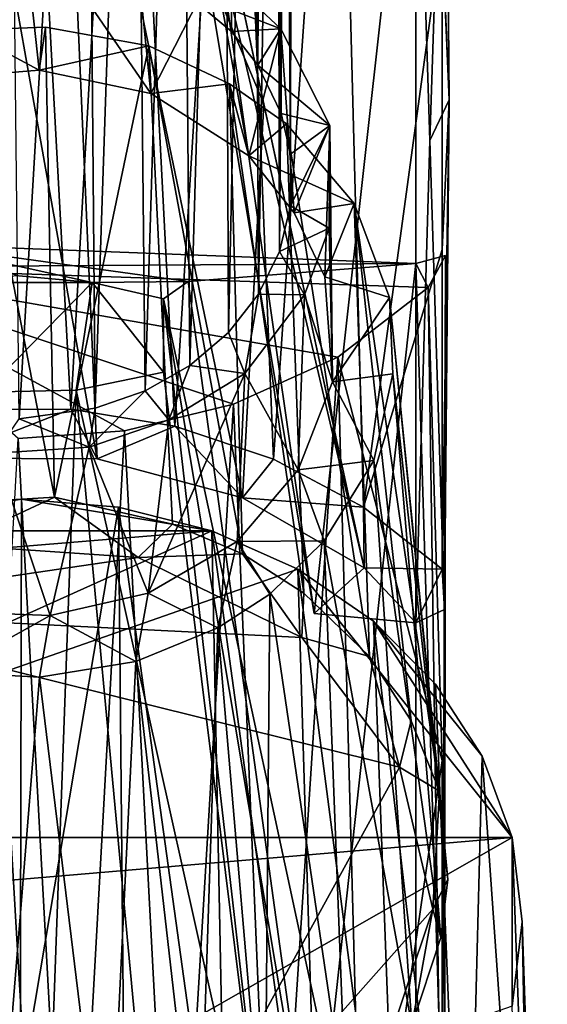
# Model space of a CAD drawing. Units: inches. Extents: x -2.96 to 2.93, y -4.65 to 4.96.
# Drawn here: x 0.41 to 0.98, y 0.78 to 1.83 of the extents above; entities that cross this region are included whole.
import ezdxf

# ---------------------------------------------------------------- set-up
doc = ezdxf.new("R2010")
doc.units = ezdxf.units.IN
doc.layers.get('0').update_dxf_attribs({"true_color": 0xc2ced6})

msp = doc.modelspace()

# ---------------------------------------------------------------- linework, layer by layer
for points in [[(0.5882, 1.8601), (0.6399, 1.8167), (0.6404, 3.0108), (0.5882, 1.8601)], [(0.6404, 3.0108), (0.6399, 1.8167), (0.6679, 1.781), (0.6404, 3.0108)], [(0.6679, 1.781), (0.6748, 2.9651), (0.6404, 3.0108), (0.6679, 1.781)], [(0.6748, 2.9651), (0.6679, 1.781), (0.6926, 1.7295), (0.6748, 2.9651)], [(0.6926, 1.7295), (0.693, 2.9229), (0.6748, 2.9651), (0.6926, 1.7295)], [(0.693, 2.9229), (0.6926, 1.7295), (0.7028, 1.6862), (0.693, 2.9229)], [(0.7028, 1.6862), (0.7041, 2.8702), (0.693, 2.9229), (0.7028, 1.6862)], [(0.7027, 1.6314), (0.7014, 2.8171), (0.7041, 2.8702), (0.7027, 1.6314)], [(0.7041, 2.8702), (0.7028, 1.6862), (0.7027, 1.6314), (0.7041, 2.8702)], [(0.691, 1.583), (0.6877, 2.7692), (0.7014, 2.8171), (0.691, 1.583)], [(0.7014, 2.8171), (0.7027, 1.6314), (0.691, 1.583), (0.7014, 2.8171)], [(0.6687, 1.5375), (0.6631, 2.7238), (0.6877, 2.7692), (0.6687, 1.5375)], [(0.6877, 2.7692), (0.691, 1.583), (0.6687, 1.5375), (0.6877, 2.7692)], [(0.6368, 1.4969), (0.6315, 2.6858), (0.6631, 2.7238), (0.6368, 1.4969)], [(0.6631, 2.7238), (0.6687, 1.5375), (0.6368, 1.4969), (0.6631, 2.7238)], [(0.5958, 1.4619), (0.5854, 2.6493), (0.6315, 2.6858), (0.5958, 1.4619)], [(0.6315, 2.6858), (0.6368, 1.4969), (0.5958, 1.4619), (0.6315, 2.6858)], [(0.548, 1.4348), (0.5357, 2.6247), (0.5854, 2.6493), (0.548, 1.4348)], [(0.5854, 2.6493), (0.5958, 1.4619), (0.548, 1.4348), (0.5854, 2.6493)], [(0.495, 1.4163), (0.4849, 2.6088), (0.5357, 2.6247), (0.495, 1.4163)], [(0.5357, 2.6247), (0.548, 1.4348), (0.495, 1.4163), (0.5357, 2.6247)], [(0.4144, 1.405), (0.4011, 2.6001), (0.4849, 2.6088), (0.4144, 1.405)], [(0.4849, 2.6088), (0.495, 1.4163), (0.4144, 1.405), (0.4849, 2.6088)], [(0.3564, 1.4151), (0.469, 1.4152), (0.4131, 2.441), (0.3564, 1.4151)], [(0.4131, 2.441), (0.469, 1.4152), (0.5262, 2.4309), (0.4131, 2.441)], [(0.5797, 1.3974), (0.5262, 2.4309), (0.469, 1.4152), (0.5797, 1.3974)], [(0.6419, 2.4005), (0.5262, 2.4309), (0.5797, 1.3974), (0.6419, 2.4005)], [(0.5797, 1.3974), (0.6847, 1.3622), (0.6419, 2.4005), (0.5797, 1.3974)], [(0.7528, 2.3487), (0.6419, 2.4005), (0.6847, 1.3622), (0.7528, 2.3487)], [(0.6847, 1.3622), (0.7804, 1.311), (0.7528, 2.3487), (0.6847, 1.3622)], [(0.7804, 1.311), (0.8637, 1.9248), (0.7528, 2.3487), (0.7804, 1.311)], [(0.8491, 2.2624), (0.8637, 1.9248), (0.8713, 1.7443), (0.8491, 2.2624)], [(0.8713, 1.7443), (0.8675, 2.2082), (0.8491, 2.2624), (0.8713, 1.7443)], [(0.3391, 2.2501), (0.4583, 2.2532), (0.4973, 1.3624), (0.3391, 2.2501)], [(0.4973, 1.3624), (0.4583, 2.2532), (0.6518, 1.3211), (0.4973, 1.3624)], [(0.4583, 2.2532), (0.6743, 1.7397), (0.6518, 1.3211), (0.4583, 2.2532)], [(0.4583, 2.2532), (0.5677, 2.2327), (0.6743, 1.7397), (0.4583, 2.2532)], [(0.4973, 1.3624), (0.3356, 1.3632), (0.3391, 2.2501), (0.4973, 1.3624)], [(0.7809, 1.2468), (0.5677, 2.2327), (0.5675, 2.1548), (0.7809, 1.2468)], [(0.5677, 2.2327), (0.7809, 1.2468), (0.6743, 1.7397), (0.5677, 2.2327)], [(0.836, 2.1689), (0.8675, 2.2082), (0.8506, 1.7008), (0.836, 2.1689)], [(0.8713, 1.7443), (0.8506, 1.7008), (0.8675, 2.2082), (0.8713, 1.7443)], [(0.7277, 1.1981), (0.5938, 2.1352), (0.836, 2.1689), (0.7277, 1.1981)], [(0.836, 2.1689), (0.836, 1.1883), (0.7277, 1.1981), (0.836, 2.1689)], [(0.836, 2.1689), (0.8506, 1.7008), (0.836, 1.1883), (0.836, 2.1689)], [(0.5675, 2.1548), (0.5938, 2.1352), (0.7277, 1.1981), (0.5675, 2.1548)], [(0.5675, 2.1548), (0.7277, 1.1981), (0.7809, 1.2468), (0.5675, 2.1548)], [(0.4163, 1.9518), (0.3308, 1.7671), (0.4355, 1.7757), (0.4163, 1.9518)], [(0.4163, 1.9518), (0.4355, 1.7757), (0.5541, 1.751), (0.4163, 1.9518)], [(0.5541, 1.751), (0.5361, 1.9294), (0.4163, 1.9518), (0.5541, 1.751)], [(0.6225, 1.8853), (0.5361, 1.9294), (0.5541, 1.751), (0.6225, 1.8853)], [(0.8637, 1.9248), (0.7804, 1.311), (0.8637, 1.5851), (0.8637, 1.9248)], [(0.8637, 1.9248), (0.8637, 1.5851), (0.8713, 1.7443), (0.8637, 1.9248)], [(0.6225, 1.8853), (0.5541, 1.751), (0.6582, 1.6845), (0.6225, 1.8853)], [(0.5882, 1.8601), (0.6225, 1.8853), (0.6925, 1.8196), (0.5882, 1.8601)], [(0.6925, 1.8196), (0.6225, 1.8853), (0.6582, 1.6845), (0.6925, 1.8196)], [(0.6925, 1.8196), (0.6399, 1.8167), (0.5882, 1.8601), (0.6925, 1.8196)], [(0.4519, 1.3219), (0.4423, 1.8213), (0.3559, 1.8182), (0.4519, 1.3219)], [(0.3559, 1.8182), (0.4423, 1.8213), (0.4355, 1.7757), (0.3559, 1.8182)], [(0.4355, 1.7757), (0.4423, 1.8213), (0.5521, 1.8016), (0.4355, 1.7757)], [(0.5521, 1.8016), (0.4423, 1.8213), (0.4519, 1.3219), (0.5521, 1.8016)], [(0.3559, 1.8182), (0.3294, 1.3142), (0.4519, 1.3219), (0.3559, 1.8182)], [(0.4355, 1.7757), (0.3308, 1.7671), (0.3559, 1.8182), (0.4355, 1.7757)], [(0.6679, 1.781), (0.6399, 1.8167), (0.6925, 1.8196), (0.6679, 1.781)], [(0.6582, 1.6845), (0.7067, 1.6241), (0.6925, 1.8196), (0.6582, 1.6845)], [(0.6679, 1.781), (0.6925, 1.8196), (0.7444, 1.717), (0.6679, 1.781)], [(0.7444, 1.717), (0.6925, 1.8196), (0.7067, 1.6241), (0.7444, 1.717)], [(0.5521, 1.8016), (0.5541, 1.751), (0.4355, 1.7757), (0.5521, 1.8016)], [(0.4519, 1.3219), (0.5774, 1.2932), (0.5521, 1.8016), (0.4519, 1.3219)], [(0.5521, 1.8016), (0.5774, 1.2932), (0.6516, 1.2615), (0.5521, 1.8016)], [(0.6516, 1.2615), (0.6379, 1.7612), (0.5521, 1.8016), (0.6516, 1.2615)], [(0.5541, 1.751), (0.5521, 1.8016), (0.6379, 1.7612), (0.5541, 1.751)], [(0.6926, 1.7295), (0.6679, 1.781), (0.7444, 1.717), (0.6926, 1.7295)], [(0.6582, 1.6845), (0.5541, 1.751), (0.6379, 1.7612), (0.6582, 1.6845)], [(0.6379, 1.7612), (0.6516, 1.2615), (0.7169, 1.2199), (0.6379, 1.7612)], [(0.7169, 1.2199), (0.6984, 1.7186), (0.6379, 1.7612), (0.7169, 1.2199)], [(0.6984, 1.7186), (0.6582, 1.6845), (0.6379, 1.7612), (0.6984, 1.7186)], [(0.6518, 1.3211), (0.6743, 1.7397), (0.7809, 1.2468), (0.6518, 1.3211)], [(0.8665, 1.2024), (0.8506, 1.7008), (0.8713, 1.7443), (0.8665, 1.2024)], [(0.8713, 1.7443), (0.8637, 1.5851), (0.8637, 1.2454), (0.8713, 1.7443)], [(0.8637, 1.2454), (0.8665, 1.2024), (0.8713, 1.7443), (0.8637, 1.2454)], [(0.6926, 1.7295), (0.7444, 1.717), (0.7028, 1.6862), (0.6926, 1.7295)], [(0.6582, 1.6845), (0.6984, 1.7186), (0.7702, 1.6341), (0.6582, 1.6845)], [(0.7867, 1.1524), (0.7702, 1.6341), (0.6984, 1.7186), (0.7867, 1.1524)], [(0.7867, 1.1524), (0.6984, 1.7186), (0.7169, 1.2199), (0.7867, 1.1524)], [(0.7444, 1.717), (0.7027, 1.6314), (0.7028, 1.6862), (0.7444, 1.717)], [(0.7436, 1.6078), (0.7027, 1.6314), (0.7444, 1.717), (0.7436, 1.6078)], [(0.7067, 1.6241), (0.7393, 1.556), (0.7444, 1.717), (0.7067, 1.6241)], [(0.7444, 1.717), (0.7393, 1.556), (0.7474, 1.4443), (0.7444, 1.717)], [(0.7474, 1.4443), (0.7436, 1.6078), (0.7444, 1.717), (0.7474, 1.4443)], [(0.836, 1.1883), (0.8506, 1.7008), (0.8665, 1.2024), (0.836, 1.1883)], [(0.7702, 1.6341), (0.7067, 1.6241), (0.6582, 1.6845), (0.7702, 1.6341)], [(0.7393, 1.556), (0.7067, 1.6241), (0.7702, 1.6341), (0.7393, 1.556)], [(0.7702, 1.6341), (0.8077, 1.534), (0.7393, 1.556), (0.7702, 1.6341)], [(0.7867, 1.1524), (0.8308, 1.0839), (0.7702, 1.6341), (0.7867, 1.1524)], [(0.7702, 1.6341), (0.8308, 1.0839), (0.8609, 1.0092), (0.7702, 1.6341)], [(0.8609, 1.0092), (0.8077, 1.534), (0.7702, 1.6341), (0.8609, 1.0092)], [(0.691, 1.583), (0.7027, 1.6314), (0.7436, 1.6078), (0.691, 1.583)], [(0.7436, 1.6078), (0.7176, 1.5368), (0.691, 1.583), (0.7436, 1.6078)], [(0.7176, 1.5368), (0.7436, 1.6078), (0.7474, 1.4443), (0.7176, 1.5368)], [(0.3084, 1.5905), (0.836, 1.5701), (0.2063, 1.5663), (0.3084, 1.5905)], [(0.3084, 1.5905), (0.414, 1.5571), (0.4918, 1.5498), (0.3084, 1.5905)], [(0.5938, 1.5511), (0.3084, 1.5905), (0.4918, 1.5498), (0.5938, 1.5511)], [(0.5938, 1.5511), (0.836, 1.5701), (0.3084, 1.5905), (0.5938, 1.5511)], [(0.6687, 1.5375), (0.691, 1.583), (0.7176, 1.5368), (0.6687, 1.5375)], [(0.7804, 1.311), (0.8637, 1.2454), (0.8637, 1.5851), (0.7804, 1.311)], [(0.836, 1.5701), (0.8491, 1.5446), (0.2063, 1.5663), (0.836, 1.5701)], [(0.836, 1.5701), (0.5938, 1.5511), (0.7277, 0.5798), (0.836, 1.5701)], [(0.7277, 0.5798), (0.836, 0.5896), (0.836, 1.5701), (0.7277, 0.5798)], [(0.8491, 1.5446), (0.836, 1.5701), (0.8675, 1.5787), (0.8491, 1.5446)], [(0.836, 1.5701), (0.8665, 0.5755), (0.8675, 1.5787), (0.836, 1.5701)], [(0.836, 1.5701), (0.836, 0.5896), (0.8665, 0.5755), (0.836, 1.5701)], [(0.8637, 0.5325), (0.8491, 1.5446), (0.8675, 1.5787), (0.8637, 0.5325)], [(0.8675, 1.5787), (0.8665, 0.5755), (0.8637, 0.5325), (0.8675, 1.5787)], [(0.2063, 1.5663), (0.7528, 1.4705), (0.6419, 1.4206), (0.2063, 1.5663)], [(0.2063, 1.5663), (0.6419, 1.4206), (0.5262, 1.3923), (0.2063, 1.5663)], [(0.4131, 1.3841), (0.2063, 1.5663), (0.5262, 1.3923), (0.4131, 1.3841)], [(0.8491, 1.5446), (0.7528, 1.4705), (0.2063, 1.5663), (0.8491, 1.5446)], [(0.4918, 1.5498), (0.414, 1.5571), (0.3072, 1.5498), (0.4918, 1.5498)], [(0.3072, 1.5498), (0.3773, 1.4334), (0.4918, 1.5498), (0.3072, 1.5498)], [(0.4748, 1.4357), (0.4918, 1.5498), (0.3773, 1.4334), (0.4748, 1.4357)], [(0.4918, 1.5498), (0.4748, 1.4357), (0.5677, 1.4546), (0.4918, 1.5498)], [(0.4918, 1.5498), (0.5675, 1.5327), (0.5938, 1.5511), (0.4918, 1.5498)], [(0.5677, 1.4546), (0.5675, 1.5327), (0.4918, 1.5498), (0.5677, 1.4546)], [(0.5675, 1.5327), (0.7277, 0.5798), (0.5938, 1.5511), (0.5675, 1.5327)], [(0.7474, 1.4443), (0.7393, 1.556), (0.8077, 1.534), (0.7474, 1.4443)], [(0.8637, 1.042), (0.7528, 1.4705), (0.8491, 1.5446), (0.8637, 1.042)], [(0.8637, 0.5325), (0.8637, 1.042), (0.8491, 1.5446), (0.8637, 0.5325)], [(0.5675, 1.5327), (0.779, 0.5476), (0.7277, 0.5798), (0.5675, 1.5327)], [(0.6892, 0.4738), (0.779, 0.5476), (0.5675, 1.5327), (0.6892, 0.4738)], [(0.5675, 1.5327), (0.5677, 1.4546), (0.6892, 0.4738), (0.5675, 1.5327)], [(0.6687, 1.5375), (0.6542, 1.4534), (0.6368, 1.4969), (0.6687, 1.5375)], [(0.7176, 1.5368), (0.6542, 1.4534), (0.6687, 1.5375), (0.7176, 1.5368)], [(0.6542, 1.4534), (0.7176, 1.5368), (0.7109, 1.351), (0.6542, 1.4534)], [(0.7474, 1.4443), (0.7109, 1.351), (0.7176, 1.5368), (0.7474, 1.4443)], [(0.8077, 1.534), (0.8115, 1.453), (0.7474, 1.4443), (0.8077, 1.534)], [(0.8077, 1.534), (0.8609, 1.0092), (0.87, 0.9154), (0.8077, 1.534)], [(0.87, 0.9154), (0.8115, 1.453), (0.8077, 1.534), (0.87, 0.9154)], [(0.6368, 1.4969), (0.6542, 1.4534), (0.5958, 1.4619), (0.6368, 1.4969)], [(0.7528, 1.4705), (0.6847, 0.4157), (0.6419, 1.4206), (0.7528, 1.4705)], [(0.6847, 0.4157), (0.7528, 1.4705), (0.7804, 0.4669), (0.6847, 0.4157)], [(0.8637, 1.042), (0.7804, 0.4669), (0.7528, 1.4705), (0.8637, 1.042)], [(0.548, 1.4348), (0.5958, 1.4619), (0.5735, 1.4041), (0.548, 1.4348)], [(0.6542, 1.4534), (0.5735, 1.4041), (0.5958, 1.4619), (0.6542, 1.4534)], [(0.6892, 0.4738), (0.5677, 1.4546), (0.4748, 1.4357), (0.6892, 0.4738)], [(0.6542, 1.4534), (0.6459, 1.2746), (0.5515, 1.2197), (0.6542, 1.4534)], [(0.5515, 1.2197), (0.5735, 1.4041), (0.6542, 1.4534), (0.5515, 1.2197)], [(0.7109, 1.351), (0.6459, 1.2746), (0.6542, 1.4534), (0.7109, 1.351)], [(0.7109, 1.351), (0.7474, 1.4443), (0.7912, 1.3609), (0.7109, 1.351)], [(0.7474, 1.4443), (0.8115, 1.453), (0.7912, 1.3609), (0.7474, 1.4443)], [(0.8623, 0.8536), (0.7912, 1.3609), (0.8115, 1.453), (0.8623, 0.8536)], [(0.8115, 1.453), (0.87, 0.9154), (0.8623, 0.8536), (0.8115, 1.453)], [(0.4377, 0.4104), (0.4748, 1.4357), (0.3773, 1.4334), (0.4377, 0.4104)], [(0.5689, 0.4293), (0.4748, 1.4357), (0.4377, 0.4104), (0.5689, 0.4293)], [(0.4748, 1.4357), (0.5689, 0.4293), (0.6892, 0.4738), (0.4748, 1.4357)], [(0.4886, 1.3748), (0.548, 1.4348), (0.5735, 1.4041), (0.4886, 1.3748)], [(0.548, 1.4348), (0.4886, 1.3748), (0.495, 1.4163), (0.548, 1.4348)], [(0.4377, 0.4104), (0.3773, 1.4334), (0.3068, 0.4188), (0.4377, 0.4104)], [(0.3356, 1.3632), (0.4973, 1.3624), (0.469, 1.4152), (0.3356, 1.3632)], [(0.3564, 1.4151), (0.3356, 1.3632), (0.469, 1.4152), (0.3564, 1.4151)], [(0.4886, 1.3748), (0.4144, 1.405), (0.495, 1.4163), (0.4886, 1.3748)], [(0.5797, 1.3974), (0.469, 1.4152), (0.4973, 1.3624), (0.5797, 1.3974)], [(0.6419, 1.4206), (0.5797, 0.3805), (0.5262, 1.3923), (0.6419, 1.4206)], [(0.6847, 0.4157), (0.5797, 0.3805), (0.6419, 1.4206), (0.6847, 0.4157)], [(0.4144, 1.405), (0.4886, 1.3748), (0.3892, 1.3685), (0.4144, 1.405)], [(0.5515, 1.2197), (0.4886, 1.3748), (0.5735, 1.4041), (0.5515, 1.2197)], [(0.4131, 1.3841), (0.5262, 1.3923), (0.469, 0.3627), (0.4131, 1.3841)], [(0.469, 0.3627), (0.5262, 1.3923), (0.5797, 0.3805), (0.469, 0.3627)], [(0.5797, 1.3974), (0.4973, 1.3624), (0.6518, 1.3211), (0.5797, 1.3974)], [(0.6847, 1.3622), (0.5797, 1.3974), (0.6518, 1.3211), (0.6847, 1.3622)], [(0.4131, 1.3841), (0.469, 0.3627), (0.3564, 0.3628), (0.4131, 1.3841)], [(0.3892, 1.3685), (0.4886, 1.3748), (0.4472, 1.1962), (0.3892, 1.3685)], [(0.4886, 1.3748), (0.5515, 1.2197), (0.4472, 1.1962), (0.4886, 1.3748)], [(0.3892, 1.3685), (0.4472, 1.1962), (0.3439, 1.2001), (0.3892, 1.3685)], [(0.6518, 1.3211), (0.7804, 1.311), (0.6847, 1.3622), (0.6518, 1.3211)], [(0.7912, 1.3609), (0.7384, 1.2754), (0.7109, 1.351), (0.7912, 1.3609)], [(0.7384, 1.2754), (0.7912, 1.3609), (0.8316, 0.7601), (0.7384, 1.2754)], [(0.8316, 0.7601), (0.7912, 1.3609), (0.8623, 0.8536), (0.8316, 0.7601)], [(0.6459, 1.2746), (0.7109, 1.351), (0.7384, 1.2754), (0.6459, 1.2746)], [(0.3135, 1.3111), (0.4166, 1.3196), (0.2141, 1.2859), (0.3135, 1.3111)], [(0.4166, 1.3196), (0.6192, 1.2859), (0.2141, 1.2859), (0.4166, 1.3196)], [(0.4153, 0.691), (0.4166, 1.3196), (0.3135, 1.3111), (0.4153, 0.691)], [(0.4519, 1.3219), (0.3294, 1.3142), (0.3428, 1.2711), (0.4519, 1.3219)], [(0.4519, 1.3219), (0.3428, 1.2711), (0.5406, 1.2577), (0.4519, 1.3219)], [(0.4153, 0.691), (0.5198, 1.3111), (0.4166, 1.3196), (0.4153, 0.691)], [(0.6192, 1.2859), (0.4166, 1.3196), (0.5198, 1.3111), (0.6192, 1.2859)], [(0.5774, 1.2932), (0.4519, 1.3219), (0.5406, 1.2577), (0.5774, 1.2932)], [(0.7804, 1.311), (0.6518, 1.3211), (0.7809, 1.2468), (0.7804, 1.311)], [(0.5198, 1.3111), (0.4153, 0.691), (0.5275, 0.4937), (0.5198, 1.3111)], [(0.5275, 0.4937), (0.6354, 0.4779), (0.5198, 1.3111), (0.5275, 0.4937)], [(0.6354, 0.4779), (0.6192, 1.2859), (0.5198, 1.3111), (0.6354, 0.4779)], [(0.7804, 1.311), (0.7809, 1.2468), (0.8637, 1.2454), (0.7804, 1.311)], [(0.6516, 1.2615), (0.5774, 1.2932), (0.5406, 1.2577), (0.6516, 1.2615)], [(-0.1048, 0.9602), (0.6192, 1.2859), (0.7104, 1.2452), (-0.1048, 0.9602)], [(-0.1048, 0.9602), (0.1229, 1.2452), (0.6192, 1.2859), (-0.1048, 0.9602)], [(0.1229, 1.2452), (0.2141, 1.2859), (0.6192, 1.2859), (0.1229, 1.2452)], [(0.6354, 0.4779), (0.7345, 0.449), (0.6192, 1.2859), (0.6354, 0.4779)], [(0.7345, 0.449), (0.7104, 1.2452), (0.6192, 1.2859), (0.7345, 0.449)], [(0.1524, 1.2007), (0.5406, 1.2577), (0.3428, 1.2711), (0.1524, 1.2007)], [(0.6459, 1.2746), (0.6254, 1.1829), (0.5515, 1.2197), (0.6459, 1.2746)], [(0.6459, 1.2746), (0.6808, 1.2187), (0.6254, 1.1829), (0.6459, 1.2746)], [(0.7384, 1.2754), (0.6808, 1.2187), (0.6459, 1.2746), (0.7384, 1.2754)], [(0.6808, 1.2187), (0.7384, 1.2754), (0.7619, 0.668), (0.6808, 1.2187)], [(0.8316, 0.7601), (0.7619, 0.668), (0.7384, 1.2754), (0.8316, 0.7601)], [(0.1524, 1.2007), (0.7148, 1.1725), (0.5406, 1.2577), (0.1524, 1.2007)], [(0.6516, 1.2615), (0.5406, 1.2577), (0.7148, 1.1725), (0.6516, 1.2615)], [(0.7169, 1.2199), (0.6516, 1.2615), (0.7148, 1.1725), (0.7169, 1.2199)], [(0.7277, 1.1981), (0.836, 1.1883), (0.7809, 1.2468), (0.7277, 1.1981)], [(0.7809, 1.2468), (0.836, 1.1883), (0.8637, 1.2454), (0.7809, 1.2468)], [(0.836, 1.1883), (0.8665, 1.2024), (0.8637, 1.2454), (0.836, 1.1883)], [(-0.1048, 0.9602), (0.7104, 1.2452), (0.9381, 0.9602), (-0.1048, 0.9602)], [(0.9381, 0.9602), (0.7104, 1.2452), (0.7908, 1.1901), (0.9381, 0.9602)], [(0.7345, 0.449), (0.82, 0.4058), (0.7104, 1.2452), (0.7345, 0.449)], [(0.82, 0.4058), (0.7908, 1.1901), (0.7104, 1.2452), (0.82, 0.4058)], [(0.5381, 1.147), (0.4472, 1.1962), (0.5515, 1.2197), (0.5381, 1.147)], [(0.5381, 1.147), (0.5515, 1.2197), (0.6254, 1.1829), (0.5381, 1.147)], [(0.6752, 0.5996), (0.6254, 1.1829), (0.6808, 1.2187), (0.6752, 0.5996)], [(0.6808, 1.2187), (0.7619, 0.668), (0.6752, 0.5996), (0.6808, 1.2187)], [(0.7867, 1.1524), (0.7169, 1.2199), (0.7148, 1.1725), (0.7867, 1.1524)], [(0.5418, 0.5315), (0.8185, 1.0347), (0.1524, 1.2007), (0.5418, 0.5315)], [(0.1524, 1.2007), (0.8185, 1.0347), (0.7148, 1.1725), (0.1524, 1.2007)], [(0.3392, 1.1357), (0.3439, 1.2001), (0.4472, 1.1962), (0.3392, 1.1357)], [(0.4472, 1.1962), (0.4358, 1.1305), (0.3392, 1.1357), (0.4472, 1.1962)], [(0.5381, 1.147), (0.4358, 1.1305), (0.4472, 1.1962), (0.5381, 1.147)], [(0.6047, 0.5644), (0.5381, 1.147), (0.6254, 1.1829), (0.6047, 0.5644)], [(0.6254, 1.1829), (0.6752, 0.5996), (0.6047, 0.5644), (0.6254, 1.1829)], [(0.7908, 1.1901), (0.8568, 1.1232), (0.9064, 1.0464), (0.7908, 1.1901)], [(0.9064, 1.0464), (0.9381, 0.9602), (0.7908, 1.1901), (0.9064, 1.0464)], [(0.82, 0.4058), (0.8884, 0.348), (0.7908, 1.1901), (0.82, 0.4058)], [(0.8884, 0.348), (0.8568, 1.1232), (0.7908, 1.1901), (0.8884, 0.348)], [(0.7867, 1.1524), (0.7148, 1.1725), (0.8185, 1.0347), (0.7867, 1.1524)], [(0.7867, 1.1524), (0.8185, 1.0347), (0.8308, 1.0839), (0.7867, 1.1524)], [(0.5381, 1.147), (0.5084, 0.5356), (0.4358, 1.1305), (0.5381, 1.147)], [(0.6047, 0.5644), (0.5084, 0.5356), (0.5381, 1.147), (0.6047, 0.5644)], [(0.3392, 1.1357), (0.4358, 1.1305), (0.3869, 0.5285), (0.3392, 1.1357)], [(0.3869, 0.5285), (0.4358, 1.1305), (0.5084, 0.5356), (0.3869, 0.5285)], [(0.9064, 1.0464), (0.8568, 1.1232), (0.8884, 0.348), (0.9064, 1.0464)], [(0.8609, 1.0092), (0.8308, 1.0839), (0.8185, 1.0347), (0.8609, 1.0092)], [(0.8637, 1.042), (0.8637, 0.5325), (0.7804, 0.4669), (0.8637, 1.042)], [(0.8884, 0.348), (0.9662, 0.1933), (0.9064, 1.0464), (0.8884, 0.348)], [(0.9662, 0.1933), (0.9381, 0.9602), (0.9064, 1.0464), (0.9662, 0.1933)], [(0.8185, 1.0347), (0.5418, 0.5315), (0.8541, 0.8838), (0.8185, 1.0347)], [(0.8609, 1.0092), (0.8185, 1.0347), (0.8541, 0.8838), (0.8609, 1.0092)], [(0.87, 0.9154), (0.8609, 1.0092), (0.8541, 0.8838), (0.87, 0.9154)], [(-0.1155, 0.8705), (-0.1048, 0.9602), (0.9381, 0.9602), (-0.1155, 0.8705)], [(0.9381, 0.9602), (0.1232, 0.4956), (-0.1155, 0.8705), (0.9381, 0.9602)], [(0.9381, 0.9602), (0.9381, 0.7809), (0.1232, 0.4956), (0.9381, 0.9602)], [(0.9381, 0.7809), (0.9381, 0.9602), (0.9488, 0.8705), (0.9381, 0.7809)], [(0.9488, 0.8705), (0.9381, 0.9602), (0.9662, 0.1933), (0.9488, 0.8705)], [(0.8623, 0.8536), (0.87, 0.9154), (0.8541, 0.8838), (0.8623, 0.8536)], [(0.8541, 0.8838), (0.5418, 0.5315), (0.7943, 0.706), (0.8541, 0.8838)], [(0.8316, 0.7601), (0.8541, 0.8838), (0.7943, 0.706), (0.8316, 0.7601)], [(0.8316, 0.7601), (0.8623, 0.8536), (0.8541, 0.8838), (0.8316, 0.7601)], [(0.9648, 0.0032), (0.9381, 0.7809), (0.9488, 0.8705), (0.9648, 0.0032)], [(0.9756, 0.0873), (0.9648, 0.0032), (0.9488, 0.8705), (0.9756, 0.0873)], [(0.9756, 0.0873), (0.9488, 0.8705), (0.9662, 0.1933), (0.9756, 0.0873)]]:
    msp.add_lwpolyline(points)

doc.saveas('drawing.dxf')
